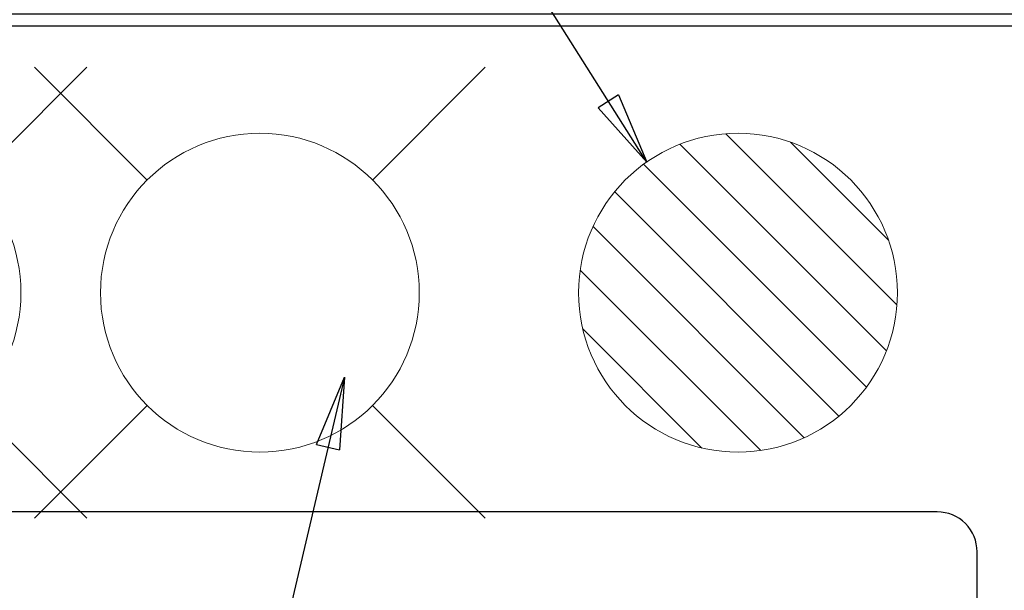
# Model space of a CAD drawing. Units: inches. Extents: x 0 to 26473, y -25 to 8845.
# Drawn here: x 16006 to 16253, y 6865 to 7008 of the extents above; entities that cross this region are included whole.
import ezdxf

# ---------------------------------------------------------------- set-up
doc = ezdxf.new("R2010")
doc.units = ezdxf.units.IN
doc.header["$MEASUREMENT"] = 0
doc.layers.get('DEFPOINTS').update_dxf_attribs({"color": 146})
for name, color, linetype in [('126-甲板', 2, 'Continuous'), ('160-文字', 254, 'Continuous'), ('166-寸法B', 11, 'Continuous')]:
    doc.layers.add(name, color=color, linetype=linetype)
doc.styles.add('KH001', font='txt')
doc.dimstyles.new('KH1xx030', dxfattribs={"dimscale": 30, "dimtxt": 2, "dimasz": 0.6, "dimexe": 0.3, "dimexo": 1.2, "dimgap": 0.5, "dimtad": 3, "dimdec": 1, "dimdsep": 46, "dimlunit": 6, "dimtxsty": 'KH001', "dimblk": 'DOT', "dimcen": 1, "dimdle": 1, "dimclrd": 256, "dimclre": 256, "dimclrt": 256, "dimadec": 0, "dimazin": 0, "dimtfac": 1, "dimtdec": 1, "dimtix": 1, "dimtmove": 2, "dimatfit": 3, "dimldrblk": 'CLOSEDBLANK', "dimfxl": 1, "dimtolj": 1, "dimtzin": 0, "dimlwd": -1, "dimlwe": -1, "dimarcsym": 0})

# ---------------------------------------------------------------- blocks, each defined once
blk = doc.blocks.new('排水')
at = {"layer": '160-文字', "linetype": 'Continuous', "lineweight": 20}
h = blk.add_hatch(dxfattribs=at)
h.set_pattern_fill('ANSI31', color=4, scale=80, style=0)
h.set_pattern_definition([(45, (-328326.697, -8772.747), (-7.0710678, 7.0710678), [])])
edge = h.paths.add_edge_path()
edge.add_arc((0, 0), 40, 0, 360)
at = {"layer": '160-文字', "color": 4, "linetype": 'Continuous', "lineweight": 20}
blk.add_circle((0, 0), 40, dxfattribs=at)
blk = doc.blocks.new('給水')
at = {"layer": '160-文字', "color": 4, "linetype": 'Continuous', "lineweight": 20}
for p, q in [((-56.57, 56.57), (-28.28, 28.28)), ((28.28, 28.28), (56.57, 56.57)), ((-56.57, -56.57), (-28.28, -28.28)), ((28.28, -28.28), (56.57, -56.57))]:
    blk.add_line(p, q, dxfattribs=at)
blk.add_circle((0, 0), 40, dxfattribs=at)
blk = doc.blocks.new('_ClosedBlank')
at = {"color": 0, "linetype": 'ByBlock', "lineweight": -2}
for p, q in [((-1, 0.167), (0, 0)), ((-1, 0.167), (-1, -0.167)), ((0, 0), (-1, -0.167))]:
    blk.add_line(p, q, dxfattribs=at)
blk = doc.blocks.new('_Dot')
at = {"color": 0, "linetype": 'ByBlock', "lineweight": -2}
blk.add_line((-0.5, 0), (-1, 0), dxfattribs=at)
at = {"color": 0, "linetype": 'ByBlock', "const_width": 0.5}
blk.add_lwpolyline([(-0.25, 0, 1), (0.25, 0, 1)], format="xyb", close=True, dxfattribs=at)
blk = doc.blocks.new('*D1771')
at = {"layer": '166-寸法B'}
for p, q in [((16275.59, 7009.94), (16275.59, 7171.7)), ((15964.77, 7009.94), (16284.59, 7009.94)), ((16275.59, 6752.94), (16275.59, 6991.94)), ((15994.77, 6734.94), (16284.59, 6734.94))]:
    blk.add_line(p, q, dxfattribs=at)
at = {"layer": 'DEFPOINTS', "color": 0}
for p in [(15928.77, 7009.94), (16275.59, 7009.94), (15958.77, 6734.94)]:
    blk.add_point(p, dxfattribs=at)
at = {"layer": '166-寸法B', "linetype": 'ByBlock', "xscale": 18, "yscale": 18, "zscale": 18}
for p, rotation in [((16275.59, 7009.94), 90), ((16275.59, 6734.94), 270)]:
    blk.add_blockref('_Dot', p, dxfattribs=dict(at, rotation=rotation))
at = {"layer": '166-寸法B', "insert": (16230.59, 7102.34), "char_height": 60, "attachment_point": 5, "rotation": 90, "style": 'KH001'}
blk.add_mtext('\\A1;275', dxfattribs=at)

msp = doc.modelspace()

# ---------------------------------------------------------------- linework, layer by layer
at = {"layer": '126-甲板'}
msp.add_lwpolyline([(15234.32, 7006.94), (17828.32, 7006.94), (17828.32, 6359.94), (15234.32, 6359.94)], close=True, dxfattribs=at)
at = {"layer": '126-甲板', "linetype": 'Continuous'}
msp.add_lwpolyline([(16236.32, 6884.94), (15456.32, 6884.94, 0.414214), (15446.32, 6874.94), (15446.32, 6459.94, 0.414214), (15456.32, 6449.94), (16236.32, 6449.94, 0.414214), (16246.32, 6459.94), (16246.32, 6874.94, 0.414214)], format="xyb", close=True, dxfattribs=at)

# ---------------------------------------------------------------- block references
at = {"layer": '160-文字'}
for p in [(15966.34, 6939.94), (16066.32, 6939.94)]:
    msp.add_blockref('給水', p, dxfattribs=at)
at = {"layer": '160-文字', "xscale": -1}
msp.add_blockref('排水', (16186.32, 6939.94), dxfattribs=at)

# ---------------------------------------------------------------- dimensions: what is measured, and where the dimension line sits
at = {"layer": '166-寸法B'}
dim = msp.add_linear_dim(base=(16275.59, 7009.94), p1=(15958.77, 6734.94), p2=(15928.77, 7009.94), angle=90, dimstyle='KH1xx030', override={"dimtmove": 1}, dxfattribs=at)
dim.commit()
dim.dimension.update_dxf_attribs({"geometry": '*D1771', "text_midpoint": (16311.55, 7102.34), "dimtype": 160})

# ---------------------------------------------------------------- leaders
at = {"layer": '160-文字', "annotation_type": 0, "has_hookline": 1, "hookline_direction": 1}
for points, text_width in [([(16163.41, 6972.73), (15475.01, 8062.9), (15474.41, 8062.9)], 991.37), ([(16087.54, 6918.73), (15722.09, 5365.9), (15721.49, 5365.9)], 1266.09)]:
    msp.add_leader(points, dimstyle='KH1xx030', override={"dimgap": 0.5, "dimtad": 1}, dxfattribs=dict(at, text_width=text_width))

doc.saveas('drawing.dxf')
